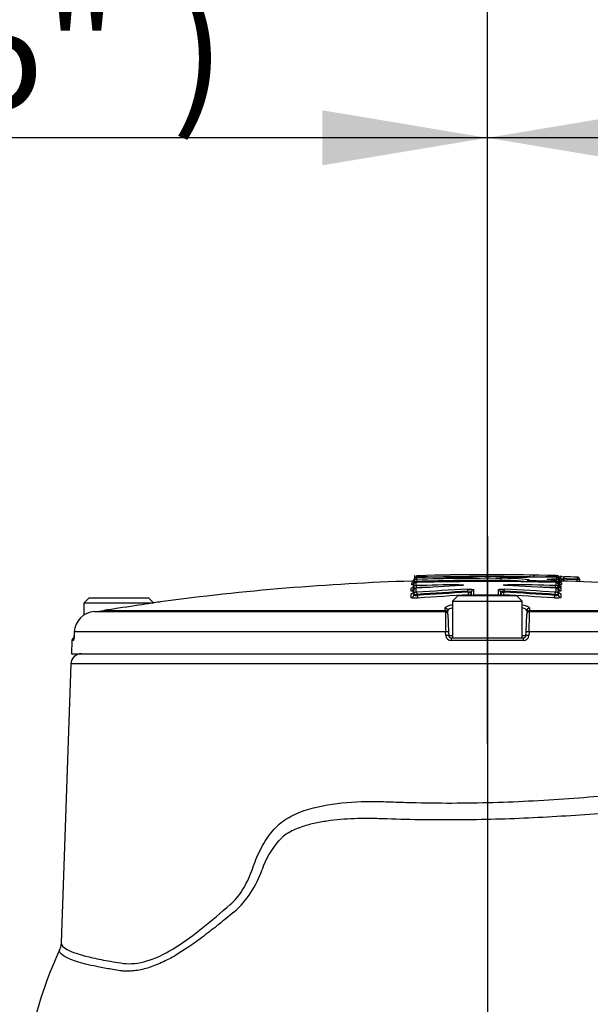
# Paper-space layout 'Sheet1' of a CAD drawing. Units: millimetres. Extents: x 0 to 4158, y 0 to 2940.
# Drawn here: x 2225 to 2333, y 1759 to 1946 of the extents above; entities that cross this region are included whole.
import ezdxf
from ezdxf.enums import TextEntityAlignment as Align
from ezdxf.lldxf.tags import DXFTag

# ---------------------------------------------------------------- set-up
doc = ezdxf.new("R2010")
doc.units = ezdxf.units.MM
doc.header["$LTSCALE"] = 7.000007
for name, color, linetype in [('center line', 7, 'Continuous'), ('Default', 7, 'Continuous'), ('tangent', 7, 'Continuous'), ('TSH-1', 7, 'Continuous'), ('visible', 7, 'Continuous')]:
    doc.layers.add(name, color=color, linetype=linetype)
doc.styles.add('SEACAD_Arial', font='arial.ttf')
tags = doc.linetypes.add('CENTER2', pattern=[28.575, 19.05, -3.175, 3.175, -3.175]).pattern_tags.tags
tags[10:11] = [DXFTag(74, 4), DXFTag(75, 0), DXFTag(340, '0'), DXFTag(46, 0.0), DXFTag(50, 0.0), DXFTag(44, 0.0), DXFTag(45, 0.0)]
tags[8:9] = [DXFTag(74, 4), DXFTag(75, 0), DXFTag(340, '0'), DXFTag(46, 0.0), DXFTag(50, 0.0), DXFTag(44, 0.0), DXFTag(45, 0.0)]
tags[6:7] = [DXFTag(74, 4), DXFTag(75, 0), DXFTag(340, '0'), DXFTag(46, 0.0), DXFTag(50, 0.0), DXFTag(44, 0.0), DXFTag(45, 0.0)]
tags[4:5] = [DXFTag(74, 4), DXFTag(75, 0), DXFTag(340, '0'), DXFTag(46, 0.0), DXFTag(50, 0.0), DXFTag(44, 0.0), DXFTag(45, 0.0)]
doc.dimstyles.new('ISO-InstDr', dxfattribs={"dimtxt": 22.400022, "dimasz": 31.360031, "dimexe": 11.200011, "dimexo": 11.200011, "dimgap": 5.600006, "dimtad": 1, "dimdec": 0, "dimzin": 0, "dimdsep": 46, "dimtxsty": 'SEACAD_Arial', "dimblk1": '_SE_FILLED', "dimblk2": '_SE_FILLED', "dimsah": 1, "dimcen": 11.200011, "dimadec": 0, "dimazin": 0, "dimtfac": 0.5, "dimtofl": 0, "dimtmove": 0, "dimatfit": 3, "dimfxl": 1, "dimtzin": 0, "dimarcsym": 0})

# ---------------------------------------------------------------- blocks, each defined once
blk = doc.blocks.new('SE4')
at = {"layer": 'tangent', "color": 7, "linetype": 'Continuous'}
for p, q in [((2299.9, 1839.46), (2299.9, 1838.89)), ((2300.02, 1840.4), (2300.02, 1840.08)), ((2300.14, 1839.68), (2300.12, 1840.08)), ((2300.14, 1839.68), (2300.14, 1839.53)), ((2300.14, 1839.47), (2300.14, 1839.53)), ((2316.11, 1839.87), (2316.11, 1840.27)), ((2316.11, 1839.72), (2316.11, 1839.87)), ((2316.11, 1839.66), (2316.11, 1839.72)), ((2321.42, 1839.96), (2321.42, 1839.8)), ((2321.52, 1839.79), (2321.52, 1839.59)), ((2325.78, 1840.11), (2325.77, 1839.71)), ((2326.58, 1838.91), (2326.58, 1839.47)), ((2326.6, 1840.09), (2326.59, 1839.69)), ((2326.6, 1839.68), (2326.59, 1839.48)), ((2326.7, 1840.09), (2326.7, 1840.41)), ((2327.49, 1840.1), (2327.98, 1840.1)), ((2327.98, 1840.1), (2327.97, 1839.73)), ((2328, 1840.58), (2327.98, 1840.18)), ((2327.98, 1840.18), (2327.98, 1840.1)), ((2330.51, 1840.02), (2330.5, 1839.65)), ((2330.53, 1840.49), (2330.51, 1840.09)), ((2330.51, 1840.02), (2330.51, 1840.09)), ((2299.03, 1837.87), (2299.03, 1838.43)), ((2299.15, 1839.06), (2299.15, 1839.38)), ((2299.9, 1838.36), (2299.9, 1837.62)), ((2300, 1838.89), (2300.01, 1838.49)), ((2300.01, 1838.49), (2300.01, 1838.38)), ((2308.06, 1839.05), (2308.06, 1838.88)), ((2309.82, 1837.61), (2309.82, 1837.8)), ((2309.82, 1837.61), (2310.5, 1837.61)), ((2310.89, 1838.12), (2310.89, 1837.11)), ((2315.59, 1837.11), (2315.59, 1838.12)), ((2315.99, 1837.62), (2316.66, 1837.62)), ((2316.66, 1837.81), (2316.66, 1837.62)), ((2317.49, 1838.89), (2317.49, 1839.07)), ((2326.47, 1838.5), (2326.48, 1838.9)), ((2326.47, 1838.39), (2326.47, 1838.5)), ((2326.58, 1837.63), (2326.58, 1838.38)), ((2327.45, 1838.45), (2327.45, 1837.88)), ((2327.58, 1839.39), (2327.58, 1839.07)), ((2299.03, 1836.6), (2299.03, 1837.34)), ((2300.19, 1837.21), (2300.19, 1837.02)), ((2310, 1836.96), (2310, 1837.11)), ((2310.99, 1837.1), (2310.99, 1836.96)), ((2315.49, 1837.1), (2315.49, 1836.96)), ((2316.48, 1837.12), (2316.48, 1836.96)), ((2326.29, 1837.04), (2326.29, 1837.23)), ((2327.45, 1837.35), (2327.45, 1836.61)), ((2240.62, 1834.15), (2305.5, 1834.15)), ((2305.5, 1834.15), (2305.49, 1834.58)), ((2321.51, 1834.58), (2321.5, 1834.15)), ((2321.5, 1834.15), (2386.38, 1834.15)), ((2305.58, 1830.12), (2235.04, 1830.12)), ((2305.61, 1829.44), (2305.58, 1830.12)), ((2321.42, 1830.12), (2321.39, 1829.44)), ((2391.96, 1830.12), (2321.42, 1830.12)), ((2234.89, 1828.48), (2234.59, 1828.48)), ((2306.16, 1829.44), (2306.87, 1829.44)), ((2320.39, 1828.48), (2306.61, 1828.48)), ((2320.12, 1829.44), (2320.84, 1829.44)), ((2392.6, 1824.03), (2234.4, 1824.03))]:
    blk.add_line(p, q, dxfattribs=at)
for centre, radius, start, end in [((2299.94, 1851.25), 11.57, 268.4714, 270.9481), ((2300.12, 1839.79), 0.622, 89.2669, 98.5177), ((2300.09, 1840.56), 0.48, 262.5631, 274.5346), ((2313.5, 1374.62), 465.65, 89.6786, 91.6459), ((2313.5, 1374.62), 465.25, 89.6786, 91.6459), ((2313.5, 1374.62), 465.1, 89.6785, 91.6465), ((2316.58, 1807.94), 31.93, 82.0211, 90.8456), ((2313.5, 1374.62), 465.24, 88.3865, 89.0124), ((2313.5, 1374.62), 465.65, 88.3876, 88.489), ((2326.61, 1839.75), 0.664, 81.8108, 90.4714), ((2326.64, 1840.54), 0.451, 265.1049, 277.8643), ((2326.9, 1836.59), 3.62, 80.7018, 86.9532), ((2328.02, 1843.15), 2.97, 259.4954, 269.2029), ((2313.5, 1374.62), 465.78, 87.9067, 88.2181), ((2313.5, 1374.62), 465.7, 87.9063, 88.2178), ((2330.46, 1837.53), 2.48, 77.0374, 88.6941), ((2300.15, 1832.05), 7.4, 97.0232, 97.7721), ((2299.85, 1845.46), 6.97, 267.2484, 271.3602), ((2313.5, 1374.62), 464.46, 90.6716, 91.6653), ((2313.5, 1374.62), 464.06, 91.3444, 91.6653), ((2313.5, 1374.62), 464.46, 88.3985, 89.5077), ((2313.5, 1374.62), 464.06, 88.3985, 88.7586), ((2326.63, 1845.46), 6.96, 268.6505, 272.7664), ((2326.77, 1847.56), 8.29, 270.9782, 272.1897), ((2326.94, 1844.38), 5.35, 271.9401, 276.8406), ((2326.71, 1834.02), 5.44, 80.856, 81.8974), ((2299.94, 1845.33), 8.12, 267.0229, 271.792), ((2313.5, 1374.62), 462.48, 89.7536, 90.3105), ((2326.55, 1845.33), 8.11, 268.2168, 272.9939), ((2309.59, 1834.36), 4.1, 182.9243, 185.3513), ((2385.52, 1833.5), 80, 179.6584, 182.4211), ((2241.53, 1833.5), 79.96, 357.5781, 0.3423), ((2317.4, 1834.36), 4.1, 354.6487, 357.0757), ((2306.61, 1829.48), 1, 182.22, 270.1449), ((2320.39, 1829.48), 1, 269.8009, 357.8342), ((2286.08, 1779.68), 16.27, 138.7638, 160.9123), ((2252.92, 1790.93), 18.76, 311.7176, 341.5491)]:
    blk.add_arc(centre, radius, start, end, dxfattribs=at)
for centre, major_axis, ratio, start_param, end_param in [((2299.14, 1839.88), (-0.5, 0), 0.999227, 1.601635, 3.141593), ((2299.14, 1839.56), (-0.5, 0), 0.998541, 2.876495, 3.141593), ((2321.41, 1839.4), (0.4, 0), 0.997666, 1.553814, 2.623646), ((2326.69, 1839.69), (0.4, 0), 0.998542, 0, 1.54248), ((2327.59, 1839.89), (0.5, 0), 0.999227, 3.141593, 3.531038), ((2327.59, 1839.57), (0.5, 0), 0.998541, 3.141593, 4.682134), ((2327.59, 1839.89), (0.5, 0), 0.999227, 3.551502, 4.682134), ((2299.01, 1838.93), (-0.5, 0), 0.997202, 1.601898, 3.141593), ((2299.01, 1838.37), (-0.5, 0), 0.995991, 1.601898, 3.141593), ((2299.01, 1837.84), (0.5, 0), 0.994851, 4.743491, 6.283185), ((2300.05, 1837.21), (-0.029, 0.399), 0.350299, 4.686854, 6.158961), ((2329.76, 1374.62), (0, 463.67), 0.936332, 0.045942, 0.068163), ((2329.76, 1374.62), (0, 463.48), 0.936332, 0.045961, 0.068191), ((2309.68, 1837.8), (-0.02, 0.4), 0.350744, 4.695169, 6.167276), ((2310, 1837.61), (-0.025, 0.499), 0.350744, 1.553569, 3.023713), ((2310, 1837.61), (0.5, 0), 0.993916, 4.71991, 6.283185), ((2310.9, 1837.72), (0.4, 0), 0.993919, 1.576385, 3.141593), ((2315.59, 1837.72), (0.4, 0), 0.993919, 0, 1.566317), ((2316.49, 1837.62), (-0.5, 0), 0.993916, 0, 1.564384), ((2316.49, 1837.62), (-0.024, -0.499), 0.350769, 0.11788, 1.587634), ((2316.8, 1837.81), (-0.019, -0.4), 0.35077, 3.257503, 4.72922), ((2297.18, 1374.62), (0, 463.65), 0.936329, 6.216065, 6.238284), ((2297.18, 1374.62), (0, 463.46), 0.936329, 6.216037, 6.238266), ((2326.43, 1837.23), (-0.029, -0.399), 0.350333, 3.265819, 4.737535), ((2326.57, 1838.51), (0.4, 0), 0.995993, 0, 1.542743), ((2327.47, 1838.95), (0.5, 0), 0.997202, 3.141593, 4.682397), ((2327.47, 1838.38), (0.5, 0), 0.995991, 3.141593, 4.682397), ((2327.47, 1837.85), (0.5, 0), 0.994849, 3.141593, 4.682397), ((2327.59, 1839.16), (0.437, 0.243), 0.996847, 3.118374, 4.175987), ((2299.01, 1837.09), (0.5, 0), 0.993257, 4.743491, 6.283185), ((2300.36, 1837.02), (-0.036, 0.499), 0.350299, 1.545251, 3.015395), ((2315.59, 1836.71), (0.4, 0), 0.991759, 0.663282, 1.566317), ((2326.12, 1837.04), (-0.036, -0.499), 0.350332, 0.126199, 1.595953), ((2327.47, 1837.11), (0.5, 0), 0.993257, 3.141593, 4.682397), ((2305.49, 1834.09), (-0.5, -0.017), 0.988593, 3.141593, 4.695102), ((2305.51, 1833.65), (-0.5, -0.017), 0.987655, 3.141593, 4.695102), ((2305.52, 1833.47), (-0.5, -0.017), 0.999063, 3.141593, 4.682145), ((2321.48, 1833.47), (-0.5, 0.017), 0.999063, 4.742633, 6.283185), ((2321.49, 1833.65), (-0.5, 0.017), 0.987655, 4.729676, 6.283185), ((2321.5, 1834.09), (-0.5, 0.017), 0.988593, 4.729676, 6.283185), ((2305.63, 1830.1), (-0.5, -0.017), 0.038569, 3.141593, 4.811594), ((2321.37, 1830.1), (-0.5, 0.017), 0.038569, 4.613184, 6.283185), ((2235.39, 1828.46), (0, 0.5), 0.996185, 1.127039, 1.53589), ((2305.66, 1829.42), (-0.5, -0.017), 0.038556, 3.141593, 4.811262), ((2306.66, 1828.46), (0, -0.5), 0.087264, 3.141593, 4.677482), ((2320.34, 1828.46), (0, 0.5), 0.087264, 4.747296, 6.283185), ((2321.34, 1829.42), (-0.5, 0.017), 0.038556, 4.613516, 6.283185)]:
    blk.add_ellipse(centre, major_axis=major_axis, ratio=ratio, start_param=start_param, end_param=end_param, dxfattribs=at)
for points, knots in [([(2299.64, 1839.56), (2299.64, 1839.54), (2299.69, 1839.53), (2299.87, 1839.52), (2300, 1839.52), (2300.14, 1839.53)], [0, 0, 0, 0, 0.5, 0.5, 1, 1, 1, 1]), ([(2321.42, 1839.8), (2321.42, 1839.8), (2321.42, 1839.8), (2321.42, 1839.8), (2321.42, 1839.8), (2321.43, 1839.8), (2321.43, 1839.8), (2321.44, 1839.8), (2321.45, 1839.8), (2321.46, 1839.8), (2321.47, 1839.8), (2321.48, 1839.8), (2321.49, 1839.8), (2321.5, 1839.79), (2321.51, 1839.79), (2321.52, 1839.79)], [0, 0, 0, 0, 0.141026, 0.141026, 0.141026, 0.356325, 0.356325, 0.356325, 0.57111, 0.57111, 0.57111, 0.785543, 0.785543, 0.785543, 1, 1, 1, 1]), ([(2325.11, 1840.05), (2324.99, 1840.06), (2324.91, 1840.07), (2324.86, 1840.09), (2324.89, 1840.1), (2325.03, 1840.11), (2325.14, 1840.12), (2325.43, 1840.12), (2325.6, 1840.12), (2325.78, 1840.11)], [0, 0, 0, 0, 0.25, 0.25, 0.5, 0.5, 0.75, 0.75, 1, 1, 1, 1]), ([(2326.58, 1839.47), (2326.58, 1839.47), (2326.58, 1839.47), (2326.58, 1839.47), (2326.58, 1839.47), (2326.57, 1839.48), (2326.56, 1839.48), (2326.56, 1839.48), (2326.55, 1839.48), (2326.54, 1839.48), (2326.53, 1839.48), (2326.52, 1839.48), (2326.51, 1839.48), (2326.5, 1839.48), (2326.49, 1839.48), (2326.48, 1839.48)], [0, 0, 0, 0, 0.140622, 0.140622, 0.140622, 0.356156, 0.356156, 0.356156, 0.571082, 0.571082, 0.571082, 0.785525, 0.785525, 0.785525, 1, 1, 1, 1]), ([(2326.6, 1839.68), (2326.61, 1839.68), (2326.62, 1839.68), (2326.63, 1839.68), (2326.64, 1839.68), (2326.65, 1839.68), (2326.66, 1839.68), (2326.67, 1839.68), (2326.67, 1839.68), (2326.68, 1839.68), (2326.69, 1839.68), (2326.69, 1839.68), (2326.7, 1839.68), (2326.7, 1839.68), (2326.7, 1839.68), (2326.7, 1839.68)], [0, 0, 0, 0, 0.160649, 0.160649, 0.160649, 0.369906, 0.369906, 0.369906, 0.579676, 0.579676, 0.579676, 0.789852, 0.789852, 0.789852, 1, 1, 1, 1]), ([(2327.48, 1840.29), (2327.48, 1840.29), (2327.43, 1840.29), (2327.27, 1840.29), (2327.19, 1840.29), (2327.1, 1840.29)], [0, 0, 0, 0, 0.5, 0.5, 0.8478987, 0.8478987, 0.8478987, 0.8478987]), ([(2331.01, 1840.09), (2331.01, 1840.09), (2330.96, 1840.09), (2330.77, 1840.09), (2330.65, 1840.09), (2330.51, 1840.09)], [0, 0, 0, 0, 0.5, 0.5, 1, 1, 1, 1]), ([(2299.5, 1837.81), (2299.44, 1837.81), (2299.37, 1837.81), (2299.23, 1837.82), (2299.15, 1837.83), (2299.05, 1837.85), (2299.03, 1837.86), (2299.03, 1837.87)], [0.3532989, 0.3532989, 0.3532989, 0.3532989, 0.5, 0.5, 0.75, 0.75, 1, 1, 1, 1]), ([(2299.5, 1839.03), (2299.48, 1839.03), (2299.46, 1839.03), (2299.35, 1839.03), (2299.28, 1839.04), (2299.18, 1839.05), (2299.15, 1839.05), (2299.15, 1839.06)], [0.4469652, 0.4469652, 0.4469652, 0.4469652, 0.5, 0.5, 0.75, 0.75, 1, 1, 1, 1]), ([(2299.51, 1838.37), (2299.51, 1838.34), (2299.57, 1838.32), (2299.68, 1838.31), (2299.7, 1838.31), (2299.72, 1838.31)], [0, 0, 0, 0, 0.5, 0.5, 0.6002582, 0.6002582, 0.6002582, 0.6002582]), ([(2299.9, 1838.89), (2299.9, 1838.89), (2299.9, 1838.89), (2299.9, 1838.89), (2299.91, 1838.89), (2299.91, 1838.89), (2299.92, 1838.89), (2299.92, 1838.89), (2299.93, 1838.89), (2299.94, 1838.89), (2299.95, 1838.89), (2299.96, 1838.89), (2299.97, 1838.89), (2299.98, 1838.89), (2299.99, 1838.89), (2300, 1838.89)], [0, 0, 0, 0, 0.144303, 0.144303, 0.144303, 0.358689, 0.358689, 0.358689, 0.572478, 0.572478, 0.572478, 0.78624, 0.78624, 0.78624, 1, 1, 1, 1]), ([(2299.9, 1837.62), (2299.9, 1837.62), (2299.9, 1837.62), (2299.9, 1837.62), (2299.91, 1837.61), (2299.91, 1837.61), (2299.92, 1837.61), (2299.92, 1837.61), (2299.93, 1837.61), (2299.94, 1837.61), (2299.95, 1837.61), (2299.96, 1837.61), (2299.97, 1837.61), (2299.98, 1837.61), (2299.99, 1837.61), (2300, 1837.61), (2300.02, 1837.61), (2300.03, 1837.61), (2300.04, 1837.61)], [0, 0, 0, 0, 0.131221, 0.131221, 0.131221, 0.305568, 0.305568, 0.305568, 0.479052, 0.479052, 0.479052, 0.652407, 0.652407, 0.652407, 0.826221, 0.826221, 0.826221, 1, 1, 1, 1]), ([(2308.06, 1839.05), (2308.26, 1839.05), (2308.47, 1839.05), (2308.79, 1839.03), (2308.9, 1839.01), (2308.98, 1838.98), (2308.95, 1838.96), (2308.81, 1838.93), (2308.74, 1838.92), (2308.59, 1838.91), (2308.51, 1838.9), (2308.41, 1838.9)], [0, 0, 0, 0, 0.25, 0.25, 0.5, 0.5, 0.75, 0.75, 0.875, 0.875, 1, 1, 1, 1]), ([(2309.68, 1838.2), (2309.75, 1838.2), (2309.82, 1838.21), (2309.96, 1838.21), (2310.03, 1838.21), (2310.25, 1838.21), (2310.39, 1838.2), (2310.63, 1838.19), (2310.72, 1838.17), (2310.86, 1838.15), (2310.89, 1838.13), (2310.89, 1838.12)], [0, 0, 0, 0, 0.125, 0.125, 0.25, 0.25, 0.5, 0.5, 0.75, 0.75, 1, 1, 1, 1]), ([(2310.5, 1837.72), (2310.5, 1837.75), (2310.42, 1837.78), (2310.15, 1837.81), (2309.97, 1837.82), (2309.82, 1837.8)], [0, 0, 0, 0, 0.5, 0.5, 1, 1, 1, 1]), ([(2315.59, 1838.12), (2315.59, 1838.13), (2315.6, 1838.13), (2315.63, 1838.15), (2315.66, 1838.16), (2315.76, 1838.18), (2315.86, 1838.19), (2316.09, 1838.21), (2316.23, 1838.21), (2316.52, 1838.21), (2316.67, 1838.21), (2316.81, 1838.2)], [0, 0, 0, 0, 0.125, 0.125, 0.25, 0.25, 0.5, 0.5, 0.75, 0.75, 1, 1, 1, 1]), ([(2316.66, 1837.81), (2316.59, 1837.81), (2316.5, 1837.82), (2316.34, 1837.81), (2316.27, 1837.81), (2316.07, 1837.78), (2315.99, 1837.75), (2315.99, 1837.72)], [0, 0, 0, 0, 0.25, 0.25, 0.5, 0.5, 1, 1, 1, 1]), ([(2317.17, 1838.91), (2317.07, 1838.91), (2316.98, 1838.92), (2316.91, 1838.92), (2316.83, 1838.93), (2316.76, 1838.94), (2316.71, 1838.95), (2316.66, 1838.96), (2316.62, 1838.97), (2316.61, 1838.97), (2316.59, 1838.98), (2316.58, 1838.99), (2316.6, 1839), (2316.61, 1839.01), (2316.65, 1839.02), (2316.69, 1839.03), (2316.74, 1839.04), (2316.81, 1839.04), (2316.88, 1839.05), (2316.95, 1839.05), (2317.04, 1839.06), (2317.13, 1839.06), (2317.23, 1839.06), (2317.33, 1839.07), (2317.43, 1839.07), (2317.45, 1839.07), (2317.47, 1839.07), (2317.49, 1839.07)], [0, 0, 0, 0, 0.1216, 0.1216, 0.1216, 0.243175, 0.243175, 0.243175, 0.365122, 0.365122, 0.365122, 0.48747, 0.48747, 0.48747, 0.609933, 0.609933, 0.609933, 0.73217, 0.73217, 0.73217, 0.853941, 0.853941, 0.853941, 0.975212, 0.975212, 0.975212, 1, 1, 1, 1]), ([(2326.44, 1837.63), (2326.45, 1837.63), (2326.46, 1837.63), (2326.47, 1837.63), (2326.48, 1837.62), (2326.49, 1837.62), (2326.5, 1837.62), (2326.51, 1837.62), (2326.52, 1837.62), (2326.53, 1837.63), (2326.54, 1837.63), (2326.55, 1837.63), (2326.56, 1837.63), (2326.57, 1837.63), (2326.57, 1837.63), (2326.57, 1837.63), (2326.58, 1837.63), (2326.58, 1837.63), (2326.58, 1837.63)], [0, 0, 0, 0, 0.124667, 0.124667, 0.124667, 0.298066, 0.298066, 0.298066, 0.472235, 0.472235, 0.472235, 0.64762, 0.64762, 0.64762, 0.823837, 0.823837, 0.823837, 1, 1, 1, 1]), ([(2326.48, 1838.9), (2326.49, 1838.9), (2326.49, 1838.9), (2326.5, 1838.9), (2326.51, 1838.9), (2326.52, 1838.9), (2326.53, 1838.9), (2326.54, 1838.9), (2326.55, 1838.9), (2326.56, 1838.9), (2326.57, 1838.9), (2326.57, 1838.9), (2326.57, 1838.9), (2326.58, 1838.91), (2326.58, 1838.91), (2326.58, 1838.91)], [0, 0, 0, 0, 0.139259, 0.139259, 0.139259, 0.353465, 0.353465, 0.353465, 0.568554, 0.568554, 0.568554, 0.784299, 0.784299, 0.784299, 1, 1, 1, 1]), ([(2326.77, 1838.32), (2326.79, 1838.32), (2326.81, 1838.33), (2326.92, 1838.34), (2326.97, 1838.36), (2326.97, 1838.38)], [0.4110998, 0.4110998, 0.4110998, 0.4110998, 0.5, 0.5, 1, 1, 1, 1]), ([(2327.45, 1837.88), (2327.45, 1837.86), (2327.35, 1837.84), (2327.11, 1837.83), (2327.05, 1837.82), (2326.98, 1837.82)], [0, 0, 0, 0, 0.5, 0.5, 0.6481568, 0.6481568, 0.6481568, 0.6481568]), ([(2327.57, 1838.66), (2327.58, 1838.65), (2327.56, 1838.64), (2327.46, 1838.63), (2327.39, 1838.62), (2327.24, 1838.62), (2327.18, 1838.62), (2327.11, 1838.61)], [0, 0, 0, 0, 0.25, 0.25, 0.5, 0.5, 0.6487665, 0.6487665, 0.6487665, 0.6487665]), ([(2327.3, 1838.49), (2327.33, 1838.49), (2327.36, 1838.48), (2327.43, 1838.47), (2327.45, 1838.46), (2327.45, 1838.45)], [0.6465857, 0.6465857, 0.6465857, 0.6465857, 0.75, 0.75, 1, 1, 1, 1]), ([(2327.34, 1838.8), (2327.37, 1838.79), (2327.4, 1838.78), (2327.51, 1838.73), (2327.55, 1838.7), (2327.57, 1838.66)], [0.6612746, 0.6612746, 0.6612746, 0.6612746, 0.75, 0.75, 1, 1, 1, 1]), ([(2299.03, 1837.34), (2299.03, 1837.36), (2299.09, 1837.38), (2299.2, 1837.4), (2299.21, 1837.4), (2299.21, 1837.4)], [0, 0, 0, 0, 0.5, 0.5, 0.528268, 0.528268, 0.528268, 0.528268]), ([(2300.38, 1836.53), (2300.23, 1836.52), (2300.06, 1836.51), (2299.74, 1836.5), (2299.59, 1836.51), (2299.32, 1836.52), (2299.22, 1836.53), (2299.11, 1836.55), (2299.08, 1836.56), (2299.04, 1836.58), (2299.03, 1836.59), (2299.03, 1836.6)], [0, 0, 0, 0, 0.25, 0.25, 0.5, 0.5, 0.75, 0.75, 0.875, 0.875, 1, 1, 1, 1]), ([(2299.51, 1837.09), (2299.51, 1837.06), (2299.59, 1837.02), (2299.79, 1837), (2299.87, 1837), (2300.03, 1837.01), (2300.11, 1837.01), (2300.19, 1837.02)], [0, 0, 0, 0, 0.5, 0.5, 0.75, 0.75, 1, 1, 1, 1]), ([(2310.89, 1837.11), (2310.89, 1837.11), (2310.89, 1837.11), (2310.9, 1837.11), (2310.9, 1837.1), (2310.9, 1837.1), (2310.91, 1837.1), (2310.92, 1837.1), (2310.92, 1837.1), (2310.93, 1837.1), (2310.94, 1837.1), (2310.95, 1837.1), (2310.96, 1837.1), (2310.97, 1837.1), (2310.98, 1837.1), (2310.99, 1837.1)], [0, 0, 0, 0, 0.146363, 0.146363, 0.146363, 0.361343, 0.361343, 0.361343, 0.574675, 0.574675, 0.574675, 0.787316, 0.787316, 0.787316, 1, 1, 1, 1]), ([(2315.49, 1837.1), (2315.5, 1837.1), (2315.5, 1837.1), (2315.51, 1837.1), (2315.52, 1837.1), (2315.53, 1837.1), (2315.54, 1837.1), (2315.55, 1837.1), (2315.56, 1837.1), (2315.57, 1837.1), (2315.57, 1837.1), (2315.58, 1837.11), (2315.58, 1837.11), (2315.59, 1837.11), (2315.59, 1837.11), (2315.59, 1837.11)], [0, 0, 0, 0, 0.134869, 0.134869, 0.134869, 0.349407, 0.349407, 0.349407, 0.565699, 0.565699, 0.565699, 0.782877, 0.782877, 0.782877, 1, 1, 1, 1]), ([(2327.45, 1836.61), (2327.45, 1836.59), (2327.41, 1836.58), (2327.27, 1836.55), (2327.16, 1836.54), (2326.89, 1836.52), (2326.74, 1836.52), (2326.5, 1836.52), (2326.42, 1836.53), (2326.26, 1836.53), (2326.18, 1836.54), (2326.1, 1836.54)], [0, 0, 0, 0, 0.25, 0.25, 0.5, 0.5, 0.75, 0.75, 0.875, 0.875, 1, 1, 1, 1]), ([(2326.29, 1837.04), (2326.37, 1837.03), (2326.45, 1837.02), (2326.61, 1837.02), (2326.69, 1837.02), (2326.89, 1837.04), (2326.97, 1837.07), (2326.97, 1837.11)], [0, 0, 0, 0, 0.25, 0.25, 0.5, 0.5, 1, 1, 1, 1]), ([(2327.27, 1837.42), (2327.27, 1837.42), (2327.28, 1837.42), (2327.39, 1837.4), (2327.45, 1837.37), (2327.45, 1837.35)], [0.4804168, 0.4804168, 0.4804168, 0.4804168, 0.5, 0.5, 1, 1, 1, 1]), ([(2306.78, 1834.66), (2306.7, 1834.63), (2306.62, 1834.6), (2306.18, 1834.42), (2305.99, 1834.27), (2305.99, 1834.11)], [0.8507714, 0.8507714, 0.8507714, 0.8507714, 0.875, 0.875, 1, 1, 1, 1]), ([(2234.89, 1828.48), (2234.91, 1828.48), (2234.94, 1828.58), (2234.97, 1828.84), (2234.99, 1828.95), (2235, 1829.19), (2235.01, 1829.31), (2235.02, 1829.44)], [0, 0, 0, 0, 0.5, 0.5, 0.75, 0.75, 1, 1, 1, 1]), ([(2232.55, 1771.08), (2232.53, 1770.65), (2232.92, 1770.22), (2234.57, 1769.32), (2235.98, 1768.84), (2238.8, 1768.16), (2239.86, 1767.94), (2241.62, 1767.62), (2242.23, 1767.51), (2243.53, 1767.3), (2244.2, 1767.17), (2246.34, 1767.04), (2247.85, 1767.27), (2251.03, 1768.35), (2252.71, 1769.22), (2257.75, 1772.4), (2261.14, 1775.29), (2265.09, 1778.71), (2265.52, 1779.12), (2266.29, 1780.05), (2266.66, 1780.56), (2267.67, 1782.2), (2268.21, 1783.38), (2268.93, 1785.2), (2269.14, 1785.83), (2269.6, 1787.06), (2269.86, 1787.66), (2270.69, 1789.41), (2271.33, 1790.5), (2272.46, 1792.03), (2272.86, 1792.53), (2273.73, 1793.41), (2274.19, 1793.8), (2275.67, 1794.86), (2276.76, 1795.42), (2280.12, 1796.74), (2282.54, 1797.23), (2287.39, 1797.84), (2289.86, 1797.94), (2293.61, 1797.9), (2294.86, 1797.83), (2297.4, 1797.75), (2298.67, 1797.71), (2302.52, 1797.63), (2305.14, 1797.6), (2310.34, 1797.63), (2312.94, 1797.68), (2320.69, 1797.92), (2325.81, 1798.22), (2333.44, 1798.81), (2335.95, 1799.03), (2339.63, 1799.38), (2340.85, 1799.51), (2343.27, 1799.69), (2344.46, 1799.75), (2348.03, 1799.82), (2350.38, 1799.76), (2354.94, 1799.36), (2357.13, 1799.03), (2361.32, 1797.97), (2363.3, 1797.19), (2367.13, 1795.47), (2368.93, 1794.49), (2374.02, 1791.17), (2376.93, 1788.38), (2380.56, 1783.38), (2381.65, 1781.57), (2383.61, 1777.77), (2384.48, 1775.76), (2385.47, 1773.14), (2385.66, 1772.6), (2386.06, 1771.6), (2386.28, 1771.13), (2386.95, 1769.85), (2387.45, 1769.17), (2388.23, 1768.77), (2388.47, 1768.76), (2388.95, 1768.86), (2389.18, 1768.91), (2389.86, 1769.07), (2390.28, 1769.17), (2392.23, 1769.7), (2393.29, 1770.14), (2394.19, 1770.79), (2394.36, 1771.01), (2394.44, 1771.29), (2394.44, 1771.35), (2394.44, 1771.41)], [0.2537685, 0.2537685, 0.2537685, 0.2537685, 0.28125, 0.28125, 0.3125, 0.3125, 0.328125, 0.328125, 0.3359375, 0.3359375, 0.34375, 0.34375, 0.359375, 0.359375, 0.375, 0.375, 0.40625, 0.40625, 0.4101563, 0.4101563, 0.4140625, 0.4140625, 0.421875, 0.421875, 0.4257813, 0.4257813, 0.4296875, 0.4296875, 0.4375, 0.4375, 0.4414063, 0.4414063, 0.4453125, 0.4453125, 0.453125, 0.453125, 0.46875, 0.46875, 0.484375, 0.484375, 0.4921875, 0.4921875, 0.5, 0.5, 0.515625, 0.515625, 0.53125, 0.53125, 0.5625, 0.5625, 0.578125, 0.578125, 0.5859375, 0.5859375, 0.59375, 0.59375, 0.609375, 0.609375, 0.625, 0.625, 0.640625, 0.640625, 0.65625, 0.65625, 0.6875, 0.6875, 0.703125, 0.703125, 0.71875, 0.71875, 0.7226563, 0.7226563, 0.7265625, 0.7265625, 0.734375, 0.734375, 0.7382813, 0.7382813, 0.7421875, 0.7421875, 0.75, 0.75, 0.78125, 0.78125, 0.796875, 0.796875, 0.8009933, 0.8009933, 0.8009933, 0.8009933]), ([(2385.28, 1771.89), (2383.82, 1775.71), (2382.05, 1779.24), (2377.69, 1785.33), (2375.1, 1787.86), (2369.1, 1791.91), (2365.7, 1793.44), (2360.17, 1795.25), (2358.21, 1795.64), (2354.14, 1796.18), (2352, 1796.33), (2347.67, 1796.44), (2345.46, 1796.4), (2342.1, 1796.19), (2340.97, 1796.08), (2338.7, 1795.89), (2337.55, 1795.8), (2331.78, 1795.34), (2327, 1795.02), (2317.47, 1794.56), (2312.68, 1794.43), (2303.03, 1794.37), (2298.23, 1794.44), (2293.53, 1794.61)], [0, 0, 0, 0, 0.125, 0.125, 0.25, 0.25, 0.375, 0.375, 0.4375, 0.4375, 0.5, 0.5, 0.5625, 0.5625, 0.59375, 0.59375, 0.625, 0.625, 0.75, 0.75, 0.875, 0.875, 1, 1, 1, 1]), ([(2293.53, 1794.61), (2293.3, 1794.62), (2293.08, 1794.63), (2292.63, 1794.64), (2292.41, 1794.65), (2291.73, 1794.67), (2291.29, 1794.67), (2289.96, 1794.68), (2289.08, 1794.66), (2286.46, 1794.56), (2284.74, 1794.42), (2282.2, 1794.05), (2281.36, 1793.9), (2279.71, 1793.53), (2278.91, 1793.31), (2277.73, 1792.89), (2277.34, 1792.74), (2276.57, 1792.4), (2276.2, 1792.21), (2275.47, 1791.79), (2275.12, 1791.56), (2274.63, 1791.17), (2274.47, 1791.03), (2274.23, 1790.8), (2274.15, 1790.73), (2274.04, 1790.61), (2274, 1790.57), (2273.93, 1790.48), (2273.89, 1790.44), (2273.85, 1790.4)], [0, 0, 0, 0, 0.03125, 0.03125, 0.0625, 0.0625, 0.125, 0.125, 0.25, 0.25, 0.5, 0.5, 0.625, 0.625, 0.75, 0.75, 0.8125, 0.8125, 0.875, 0.875, 0.9375, 0.9375, 0.96875, 0.96875, 0.984375, 0.984375, 0.992188, 0.992188, 1, 1, 1, 1]), ([(2265.4, 1776.93), (2264.42, 1776.13), (2263.45, 1775.34), (2261.53, 1773.81), (2260.58, 1773.06), (2257.75, 1770.93), (2255.89, 1769.63), (2253.58, 1768.3), (2253.11, 1768.05), (2252.19, 1767.57), (2251.74, 1767.35), (2250.38, 1766.75), (2249.5, 1766.43), (2247.78, 1765.95), (2246.94, 1765.8), (2245.72, 1765.69), (2245.32, 1765.67), (2244.73, 1765.68), (2244.53, 1765.69), (2244.24, 1765.71), (2244.14, 1765.72), (2243.95, 1765.74), (2243.86, 1765.75), (2243.76, 1765.76)], [0, 0, 0, 0, 0.125, 0.125, 0.25, 0.25, 0.5, 0.5, 0.5625, 0.5625, 0.625, 0.625, 0.75, 0.75, 0.875, 0.875, 0.9375, 0.9375, 0.96875, 0.96875, 0.984375, 0.984375, 1, 1, 1, 1]), ([(2243.76, 1765.76), (2242.82, 1765.91), (2241.91, 1766.06), (2240.23, 1766.37), (2239.45, 1766.52), (2237.28, 1766.99), (2236.07, 1767.31), (2233.13, 1768.31), (2232.19, 1768.99), (2232.23, 1769.73), (2232.25, 1769.8), (2232.27, 1769.86)], [0, 0, 0, 0, 0.0625, 0.0625, 0.125, 0.125, 0.25, 0.25, 0.5, 0.5, 0.524294, 0.524294, 0.524294, 0.524294])]:
    blk.add_open_spline(points, degree=3, knots=knots, dxfattribs=at)
for points in [[(2327, 1839.54), (2327.06, 1839.55), (2327.09, 1839.55), (2327.09, 1839.57)], [(2299.03, 1838.43), (2299.03, 1838.45), (2299.09, 1838.46), (2299.19, 1838.48)], [(2326.97, 1839.12), (2327.05, 1839.13), (2327.09, 1839.14), (2327.09, 1839.16)], [(2305.49, 1834.58), (2305.48, 1834.65), (2305.52, 1834.71), (2305.58, 1834.78)], [(2321, 1834.11), (2321.01, 1834.3), (2320.71, 1834.5), (2320.15, 1834.67)], [(2321.47, 1834.71), (2321.5, 1834.67), (2321.51, 1834.63), (2321.51, 1834.58)]]:
    blk.add_open_spline(points, degree=3, dxfattribs=at)
at = {"layer": 'visible', "color": 7, "linetype": 'Continuous'}
for p, q in [((2299.63, 1840.72), (2299.63, 1840.2)), ((2299.64, 1839.68), (2299.64, 1840)), ((2299.64, 1839.56), (2299.64, 1839.68)), ((2313.36, 1840.6), (2313.36, 1840.7)), ((2327.09, 1840.01), (2327.09, 1839.69)), ((2327.09, 1839.69), (2327.09, 1839.57)), ((2327.1, 1840.21), (2327.1, 1840.72)), ((2327.48, 1840.29), (2327.48, 1840.16)), ((2331.01, 1840.09), (2331.01, 1839.95)), ((2299.51, 1838.49), (2299.51, 1839.06)), ((2299.51, 1838.37), (2299.51, 1838.49)), ((2299.51, 1837.22), (2299.51, 1837.96)), ((2310.5, 1836.96), (2310.5, 1837.72)), ((2315.99, 1837.72), (2315.99, 1836.96)), ((2326.97, 1839.07), (2326.97, 1838.51)), ((2326.97, 1838.51), (2326.97, 1838.38)), ((2326.97, 1837.98), (2326.97, 1837.24)), ((2327.09, 1839.16), (2327.09, 1839.28)), ((2237.87, 1836.56), (2236.87, 1835.56)), ((2237.87, 1836.56), (2249.12, 1836.56)), ((2250.12, 1835.56), (2249.12, 1836.56)), ((2299.51, 1837.09), (2299.51, 1837.22)), ((2307.87, 1836.96), (2306.87, 1835.96)), ((2306.87, 1835.96), (2320.12, 1835.96)), ((2306.87, 1835.96), (2306.87, 1828.96)), ((2319.12, 1836.96), (2307.87, 1836.96)), ((2320.12, 1835.96), (2319.12, 1836.96)), ((2320.12, 1828.96), (2320.12, 1835.96)), ((2326.97, 1837.24), (2326.97, 1837.11)), ((2250.12, 1835.56), (2236.87, 1835.56)), ((2236.87, 1835.56), (2236.87, 1833.29)), ((2238.89, 1833.97), (2305.51, 1833.97)), ((2305.99, 1834.11), (2306, 1834.01)), ((2321, 1834.01), (2321, 1834.11)), ((2321.49, 1833.97), (2388.1, 1833.97)), ((2306.02, 1833.49), (2306.13, 1830.12)), ((2320.87, 1830.12), (2320.98, 1833.49)), ((2235.04, 1830.12), (2235.02, 1829.44)), ((2306.13, 1830.12), (2306.16, 1829.44)), ((2320.84, 1829.44), (2320.87, 1830.12)), ((2234.59, 1828.48), (2234.5, 1825.96)), ((2306.66, 1828.96), (2320.34, 1828.96)), ((2234.5, 1825.96), (2392.5, 1825.96)), ((2234.4, 1824.03), (2232.55, 1771.08))]:
    blk.add_line(p, q, dxfattribs=at)
for centre, radius, start, end in [((2313.5, 1374.62), 465.34, 91.7656, 97.672), ((2306.43, 1956.48), 117, 266.4268, 266.6306), ((2299.14, 1840.21), 0.5, 271.7596, 359.9802), ((2299.36, 1839.83), 0.275, 330.3243, 9.283), ((2312.22, 1434.35), 406.58, 91.7733, 91.7748), ((2306.67, 1961.78), 121.27, 266.6694, 273.1637), ((2313.5, 1374.62), 465.04, 88.4005, 91.6632), ((2312.22, 1434.35), 406.58, 91.703, 91.7162), ((2313.5, 1374.62), 465.98, 88.3887, 91.6448), ((2313.5, 1374.62), 466.34, 88.3958, 91.6367), ((2312.54, 1542.57), 298.38, 89.8421, 91.615), ((2309.6, 1682.25), 158.69, 88.6411, 91.9748), ((2314.36, 1542.49), 298.47, 88.4187, 90.1915), ((2317.22, 1681.89), 159.05, 88.062, 91.3891), ((2319.99, 1959.44), 118.93, 266.8061, 273.4282), ((2316.68, 1804.52), 35.75, 82.3876, 90.9155), ((2321.42, 1839.55), 0.405, 89.7349, 178.5195), ((2322.59, 1840.44), 0.4, 88.8798, 179.9928), ((2326.62, 1840.49), 0.813, 266.9585, 268.8632), ((2314.85, 1441.77), 399.15, 88.261, 88.3136), ((2326.74, 1839.3), 0.349, 356.614, 39.9276), ((2314.85, 1441.77), 399.15, 88.2406, 88.2421), ((2327.59, 1840.22), 0.5, 180.0198, 268.2738), ((2327.38, 1839.84), 0.28, 171.1624, 210.447), ((2327.6, 1840.23), 0.459, 132.7507, 205.867), ((2320.25, 1946.61), 107.15, 273.7066, 273.922), ((2313.5, 1374.62), 465.34, 82.3282, 88.3089), ((2314.82, 1425.34), 414.58, 88.2355, 88.2442), ((2327.99, 1848.61), 8.03, 267.686, 270.0718), ((2313.5, 1374.62), 466.18, 87.9067, 88.2181), ((2239.06, 1829.95), 4.02, 92.4001, 177.6771), ((2238.24, 1849.17), 15.21, 272.4788, 279.0042), ((2313.5, 1374.36), 465.53, 98.6573, 99.0069), ((2235.09, 1828.46), 0.5, 102.7185, 178), ((2306.66, 1829.46), 0.5, 182, 270), ((2320.34, 1829.46), 0.5, 270, 358), ((2236.4, 1823.96), 2, 90, 178), ((2305.52, 1736.08), 80.64, 155.2232, 173.6002)]:
    blk.add_arc(centre, radius, start, end, dxfattribs=at)
for centre, major_axis, ratio, start_param, end_param in [((2299.14, 1839.56), (-0.5, 0), 0.998541, 1.601635, 2.876495), ((2299.91, 1839.06), (0.4, 0), 0.997204, 1.599959, 3.141593), ((2300.04, 1840), (-0.4, 0), 0.999228, 4.741289, 6.283185), ((2300.04, 1839.68), (-0.4, 0), 0.998542, 4.741289, 6.283185), ((2326.57, 1839.07), (0.4, 0), 0.997204, 0, 1.542743), ((2326.69, 1840.01), (0.4, 0), 0.999228, 0, 1.54248), ((2326.69, 1839.28), (-0.35, -0.194), 0.996848, 3.293925, 4.177812), ((2327.08, 1840.29), (-0.4, 0), 0.999845, 3.141593, 4.245758), ((2327.98, 1840.16), (-0.5, 0), 0.999845, 0, 0.825075), ((2330.61, 1840.09), (-0.4, 0), 0.999662, 3.141593, 4.216299), ((2299.91, 1838.49), (0.4, 0), 0.995993, 1.599959, 3.141593), ((2299.91, 1837.96), (0.4, 0), 0.994854, 1.599959, 3.141593), ((2299.91, 1837.22), (0.4, 0), 0.993261, 1.599959, 3.141593), ((2299.97, 1837.98), (0.029, -0.399), 0.393032, 3.031448, 3.139277), ((2328.47, 1374.62), (0, 464.79), 0.919149, 0.046962, 0.066768), ((2329.63, 1374.62), (0, 464.07), 0.936332, 0.045942, 0.068163), ((2297.3, 1374.62), (0, 464.05), 0.936329, 6.216065, 6.238284), ((2299.32, 1374.62), (0, 464.68), 0.932568, 6.220394, 6.242002), ((2326.5, 1837.99), (-0.027, -0.399), 0.360283, 3.14606, 3.250186), ((2326.57, 1837.98), (0.4, 0), 0.994852, 0, 1.542743), ((2326.57, 1837.24), (0.4, 0), 0.993261, 0, 1.542743), ((2327.59, 1839.16), (0.437, 0.243), 0.996847, 2.632778, 3.118374), ((2329.92, 1374.62), (0, 462.98), 0.936332, 0.045961, 0.068191), ((2310.9, 1836.71), (0.4, 0), 0.991759, 1.576385, 2.469896), ((2297.02, 1374.62), (0, 462.96), 0.936329, 6.216037, 6.238266)]:
    blk.add_ellipse(centre, major_axis=major_axis, ratio=ratio, start_param=start_param, end_param=end_param, dxfattribs=at)
for points, knots in [([(2299.6, 1839.7), (2299.59, 1839.67), (2299.57, 1839.61), (2299.5, 1839.53), (2299.41, 1839.46), (2299.34, 1839.42), (2299.29, 1839.4), (2299.27, 1839.4), (2299.26, 1839.4), (2299.26, 1839.4), (2299.26, 1839.4)], [0, 0, 0, 0, 0.0404538, 0.1110982, 0.1706206, 0.2184519, 0.251898, 0.2782662, 0.3081202, 0.3212095, 0.3212095, 0.3212095, 0.3212095]), ([(2300.12, 1840.41), (2300.12, 1840.41), (2300.11, 1840.41), (2300.07, 1840.41), (2300.02, 1840.41), (2299.96, 1840.4), (2299.89, 1840.38), (2299.82, 1840.34), (2299.78, 1840.31), (2299.76, 1840.29)], [0, 0, 0, 0, 0.012333, 0.136523, 0.271119, 0.451698, 0.596923, 0.853365, 1, 1, 1, 1]), ([(2300, 1839.47), (2299.99, 1839.47), (2299.99, 1839.47), (2299.98, 1839.47), (2299.97, 1839.47), (2299.96, 1839.47), (2299.95, 1839.46), (2299.94, 1839.46), (2299.93, 1839.46), (2299.92, 1839.46), (2299.92, 1839.46), (2299.91, 1839.46), (2299.91, 1839.46), (2299.9, 1839.46), (2299.9, 1839.46), (2299.9, 1839.46)], [0, 0, 0, 0, 0.137273, 0.137273, 0.137273, 0.352686, 0.352686, 0.352686, 0.568478, 0.568478, 0.568478, 0.784237, 0.784237, 0.784237, 1, 1, 1, 1]), ([(2325.14, 1840.04), (2325.12, 1840.05), (2325.06, 1840.05), (2325.01, 1840.06), (2324.99, 1840.06), (2324.99, 1840.06)], [0, 0, 0, 0, 0.0645981, 0.265156, 0.3785678, 0.3785678, 0.3785678, 0.3785678]), ([(2326.7, 1839.68), (2326.68, 1839.71), (2326.64, 1839.75), (2326.51, 1839.81), (2326.42, 1839.84), (2326.24, 1839.88), (2326.17, 1839.9), (2326.02, 1839.93), (2325.93, 1839.94), (2325.74, 1839.97), (2325.63, 1839.99), (2325.39, 1840.02), (2325.26, 1840.03), (2325.11, 1840.05)], [0, 0, 0, 0, 0.25, 0.25, 0.5, 0.5, 0.625, 0.625, 0.75, 0.75, 0.875, 0.875, 1, 1, 1, 1]), ([(2326.96, 1839.16), (2326.95, 1839.2), (2326.93, 1839.27), (2326.86, 1839.35), (2326.79, 1839.41), (2326.72, 1839.45), (2326.66, 1839.46), (2326.61, 1839.47), (2326.55, 1839.48), (2326.5, 1839.48), (2326.47, 1839.48), (2326.46, 1839.48)], [0, 0, 0, 0, 0.168329, 0.327738, 0.463533, 0.578967, 0.674868, 0.751875, 0.851748, 0.951628, 1, 1, 1, 1]), ([(2326.99, 1840.27), (2326.97, 1840.3), (2326.94, 1840.33), (2326.87, 1840.37), (2326.81, 1840.4), (2326.76, 1840.41), (2326.73, 1840.41), (2326.69, 1840.41), (2326.65, 1840.42), (2326.6, 1840.42), (2326.59, 1840.42), (2326.58, 1840.42)], [0, 0, 0, 0, 0.16706, 0.337894, 0.47823, 0.587149, 0.659133, 0.734466, 0.869766, 0.973487, 1, 1, 1, 1]), ([(2327.47, 1839.4), (2327.47, 1839.4), (2327.47, 1839.4), (2327.45, 1839.41), (2327.41, 1839.42), (2327.34, 1839.45), (2327.24, 1839.53), (2327.16, 1839.62), (2327.14, 1839.68), (2327.13, 1839.7)], [0.6805475, 0.6805475, 0.6805475, 0.6805475, 0.6986205, 0.7389218, 0.7694366, 0.8122148, 0.8878762, 0.9710013, 1, 1, 1, 1]), ([(2327.67, 1840.59), (2327.56, 1840.59), (2327.43, 1840.6), (2327.33, 1840.61), (2327.3, 1840.61)], [0, 0, 0, 0, 0.2567394, 0.3709688, 0.3709688, 0.3709688, 0.3709688]), ([(2330.8, 1840.44), (2330.78, 1840.45), (2330.75, 1840.47), (2330.7, 1840.48), (2330.66, 1840.48), (2330.64, 1840.49), (2330.61, 1840.49), (2330.57, 1840.49), (2330.54, 1840.49), (2330.53, 1840.49)], [0, 0, 0, 0, 0.220647, 0.39272, 0.506972, 0.582273, 0.701443, 0.868494, 1, 1, 1, 1]), ([(2299.5, 1838.89), (2299.5, 1838.85), (2299.5, 1838.77), (2299.43, 1838.65), (2299.35, 1838.56), (2299.27, 1838.51), (2299.22, 1838.48), (2299.19, 1838.47), (2299.19, 1838.47), (2299.19, 1838.47), (2299.19, 1838.47)], [0, 0, 0, 0, 0.0589235, 0.1386283, 0.2046925, 0.259286, 0.3005629, 0.3343854, 0.3712518, 0.3713427, 0.3713427, 0.3713427, 0.3713427]), ([(2299.51, 1837.81), (2299.51, 1837.78), (2299.51, 1837.72), (2299.46, 1837.6), (2299.38, 1837.5), (2299.3, 1837.43), (2299.25, 1837.41), (2299.23, 1837.4), (2299.22, 1837.39), (2299.22, 1837.39)], [0, 0, 0, 0, 0.0374775, 0.1462506, 0.235054, 0.3089709, 0.3669931, 0.4124009, 0.4528763, 0.4528763, 0.4528763, 0.4528763]), ([(2308.78, 1838.93), (2308.79, 1838.93), (2308.8, 1838.94), (2308.8, 1838.94), (2308.78, 1838.93), (2308.71, 1838.92), (2308.57, 1838.91), (2308.45, 1838.9), (2308.39, 1838.9)], [0.3801709, 0.3801709, 0.3801709, 0.3801709, 0.4256633, 0.48121, 0.5614834, 0.6808489, 0.8508117, 1, 1, 1, 1]), ([(2317.18, 1838.91), (2317.17, 1838.91), (2317.07, 1838.91), (2316.92, 1838.93), (2316.79, 1838.94), (2316.75, 1838.95), (2316.74, 1838.95), (2316.74, 1838.95)], [0, 0, 0, 0, 0.0153093, 0.2451057, 0.4151062, 0.5150779, 0.5510031, 0.5510031, 0.5510031, 0.5510031]), ([(2326.96, 1837.99), (2326.96, 1838.03), (2326.96, 1838.11), (2326.9, 1838.21), (2326.83, 1838.28), (2326.76, 1838.33), (2326.69, 1838.36), (2326.63, 1838.38), (2326.57, 1838.39), (2326.53, 1838.39), (2326.51, 1838.39)], [0, 0, 0, 0, 0.164991, 0.339232, 0.485581, 0.611736, 0.718661, 0.811348, 0.915997, 1, 1, 1, 1]), ([(2327.29, 1838.49), (2327.29, 1838.49), (2327.29, 1838.49), (2327.28, 1838.49), (2327.23, 1838.51), (2327.15, 1838.56), (2327.06, 1838.65), (2326.98, 1838.8), (2326.98, 1838.89), (2326.97, 1838.95)], [0.6097369, 0.6097369, 0.6097369, 0.6097369, 0.628624, 0.6684243, 0.7064624, 0.7575107, 0.8356601, 0.9239419, 1, 1, 1, 1]), ([(2327.26, 1837.41), (2327.26, 1837.41), (2327.26, 1837.41), (2327.24, 1837.42), (2327.18, 1837.45), (2327.1, 1837.51), (2327.01, 1837.63), (2326.97, 1837.76), (2326.97, 1837.83), (2326.98, 1837.85)], [0.5183663, 0.5183663, 0.5183663, 0.5183663, 0.5463982, 0.602589, 0.6596549, 0.7390506, 0.8474068, 0.9670555, 1, 1, 1, 1]), ([(2327.25, 1838.8), (2327.25, 1838.8), (2327.23, 1838.81), (2327.11, 1838.84), (2327.14, 1838.99), (2327.14, 1839.02)], [0.7435774, 0.7435774, 0.7435774, 0.7435774, 0.7516457, 0.9660711, 1, 1, 1, 1]), ([(2251.48, 1835.81), (2251.48, 1835.81), (2251.27, 1835.78), (2250.46, 1835.65), (2249.86, 1835.56), (2247.6, 1835.22), (2245.54, 1834.9), (2243.42, 1834.58)], [0.5002789, 0.5002789, 0.5002789, 0.5002789, 0.625, 0.625, 0.75, 0.75, 1, 1, 1, 1]), ([(2305.58, 1834.78), (2305.68, 1834.87), (2305.85, 1834.96), (2306.27, 1835.12), (2306.51, 1835.19), (2306.8, 1835.26)], [0.051682, 0.051682, 0.051682, 0.051682, 0.125, 0.125, 0.1863064, 0.1863064, 0.1863064, 0.1863064]), ([(2235.01, 1829.44), (2235.01, 1829.39), (2235.01, 1829.24), (2234.99, 1828.99), (2234.96, 1828.78), (2234.94, 1828.68), (2234.94, 1828.65), (2234.94, 1828.66), (2234.94, 1828.67), (2234.95, 1828.68)], [0, 0, 0, 0, 0.0762988, 0.2597162, 0.4186505, 0.5339757, 0.5999935, 0.6465938, 0.6630533, 0.6630533, 0.6630533, 0.6630533])]:
    blk.add_open_spline(points, degree=3, knots=knots, dxfattribs=at)
for points in [[(2331.06, 1839.75), (2331.02, 1839.85), (2331.01, 1839.92), (2331.02, 1839.95)], [(2326.96, 1839.07), (2326.97, 1839.12), (2326.96, 1839.15), (2326.96, 1839.16)], [(2320.21, 1835.25), (2320.91, 1835.09), (2321.34, 1834.9), (2321.47, 1834.71)], [(2232.54, 1771.09), (2232.43, 1770.35), (2232.35, 1769.97), (2232.29, 1769.94)]]:
    blk.add_open_spline(points, degree=3, dxfattribs=at)
blk = doc.blocks.new('SEANNOT_GROUP118')
at = {"layer": 'center line', "color": 7, "linetype": 'CENTER2'}
blk.add_line((2313.5, 1848.21), (2313.5, 1321.2), dxfattribs=at)
blk = doc.blocks.new('DMBLK5863')
at = {"layer": 'Default', "linetype": 'Continuous'}
for points in [[(2344.86, 1929.13), (2313.5, 1923.9), (2344.86, 1918.67)], [(2455.19, 1929.13), (2455.19, 1918.67), (2486.55, 1923.9)]]:
    blk.add_hatch(color=7, dxfattribs=at).paths.add_polyline_path(points)
at = {"layer": 'Default', "color": 7, "linetype": 'Continuous'}
for p, q in [((2313.5, 1808.9), (2313.5, 1935.1)), ((2486.55, 1841.78), (2486.55, 1935.1)), ((2486.55, 1923.9), (2313.5, 1923.9))]:
    blk.add_line(p, q, dxfattribs=at)
at = {"layer": 'Default', "color": 7, "linetype": 'Continuous', "style": 'SEACAD_Arial'}
for s, p in [('173', (2363.75, 1978.78)), ('(', (2342.32, 1951.9)), (')', (2447.5, 1951.9)), ('6.81"', (2363.75, 1951.9))]:
    blk.add_text(s, height=22.4, dxfattribs=at).set_placement(p, align=Align.TOP_LEFT)
blk = doc.blocks.new('_SE_FILLED')
at = {"color": 0}
blk.add_line((0, 0), (-1, 0), dxfattribs=at)
blk.add_solid([(0, 0), (-1, -0.1665), (-1, 0.1665), (0, 0)], dxfattribs=at)
blk = doc.blocks.new('DMBLK5864')
at = {"layer": 'Default', "linetype": 'Continuous'}
for points in [[(2129.86, 1929.13), (2098.5, 1923.9), (2129.86, 1918.67)], [(2282.14, 1929.13), (2282.14, 1918.67), (2313.5, 1923.9)]]:
    blk.add_hatch(color=7, dxfattribs=at).paths.add_polyline_path(points)
at = {"layer": 'Default', "color": 7, "linetype": 'Continuous'}
for p, q in [((2098.5, 1556.13), (2098.5, 1935.1)), ((2313.5, 1808.9), (2313.5, 1935.1)), ((2313.5, 1923.9), (2098.5, 1923.9))]:
    blk.add_line(p, q, dxfattribs=at)
at = {"layer": 'Default', "color": 7, "linetype": 'Continuous', "style": 'SEACAD_Arial'}
for s, p in [('215', (2169.72, 1978.78)), ('(', (2148.3, 1951.9)), (')', (2253.48, 1951.9)), ('8.46"', (2169.72, 1951.9))]:
    blk.add_text(s, height=22.4, dxfattribs=at).set_placement(p, align=Align.TOP_LEFT)
blk = doc.blocks.new('DMBLK5865')
at = {"layer": 'Default', "linetype": 'Continuous'}
for points in [[(2040.86, 2023.68), (2009.5, 2018.45), (2040.86, 2013.23)], [(2282.14, 2023.68), (2282.14, 2013.23), (2313.5, 2018.45)]]:
    blk.add_hatch(color=7, dxfattribs=at).paths.add_polyline_path(points)
at = {"layer": 'Default', "color": 7, "linetype": 'Continuous'}
for p, q in [((2009.5, 1749.13), (2009.5, 2029.65)), ((2313.5, 1808.9), (2313.5, 2029.65)), ((2313.5, 2018.45), (2009.5, 2018.45))]:
    blk.add_line(p, q, dxfattribs=at)
at = {"layer": 'Default', "color": 7, "linetype": 'Continuous', "style": 'SEACAD_Arial'}
for s, p in [('304', (2116.46, 2073.33)), ('(', (2095.03, 2046.45)), (')', (2217.74, 2046.45)), ('11.97"', (2116.46, 2046.45))]:
    blk.add_text(s, height=22.4, dxfattribs=at).set_placement(p, align=Align.TOP_LEFT)

psp = doc.layouts.new('Sheet1')

# ---------------------------------------------------------------- block references
at = {"layer": 'center line'}
psp.add_blockref('SEANNOT_GROUP118', (0, 0), dxfattribs=at)
at = {"layer": 'TSH-1'}
psp.add_blockref('SE4', (0, 0), dxfattribs=at)

# ---------------------------------------------------------------- dimensions: what is measured, and where the dimension line sits
at = {"layer": 'Default', "color": 7, "linetype": 'Continuous'}
for base, p1, p2, picture, middle in [((2009.5, 2018.45), (2313.5, 1797.7), (2009.5, 1737.93), 'DMBLK5865', (2161.5, 2018.45)), ((2098.5, 1923.9), (2313.5, 1797.7), (2098.5, 1544.93), 'DMBLK5864', (2206, 1923.9)), ((2313.5, 1923.9), (2486.55, 1830.58), (2313.5, 1797.7), 'DMBLK5863', (2400.02, 1923.9))]:
    dim = psp.add_linear_dim(base=base, p1=p1, p2=p2, text='\\A1;<>', dimstyle='ISO-InstDr', override={"dimpost": '\\X'}, dxfattribs=at)
    dim.commit()
    dim.dimension.update_dxf_attribs({"geometry": picture, "text_midpoint": middle, "dimtype": 160})

doc.saveas('drawing.dxf')
